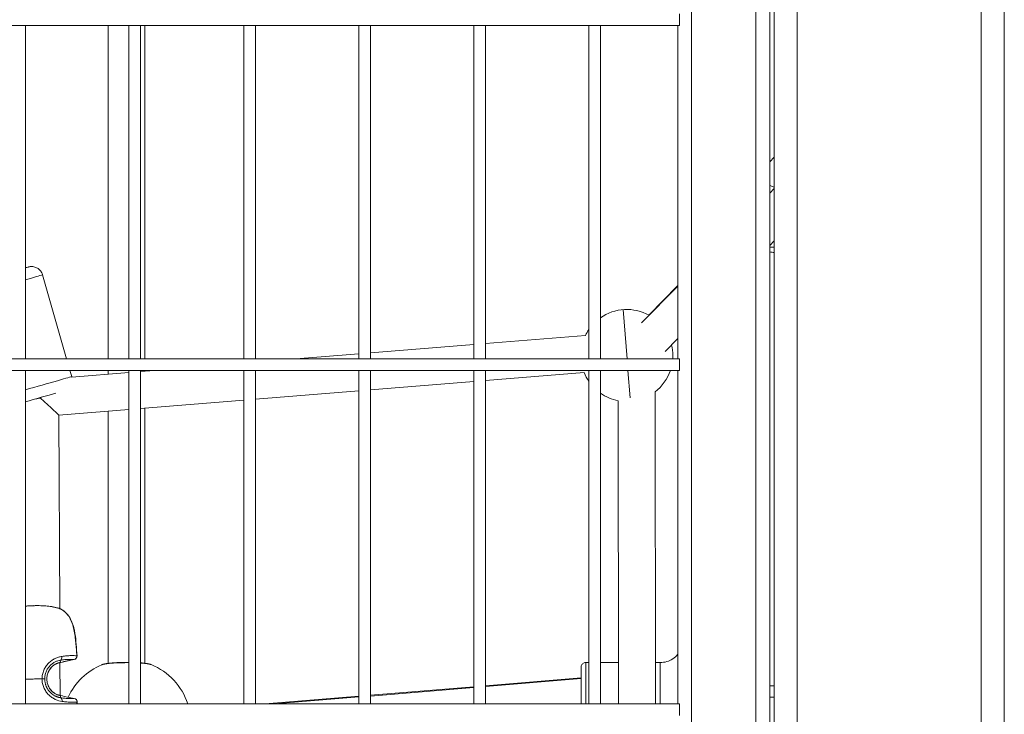
# Model space of a CAD drawing. Units: millimetres. Extents: x 23208 to 43011, y -7441 to 9242.
# Drawn here: x 29739 to 30168, y 3115 to 3417 of the extents above; entities that cross this region are included whole.
import ezdxf

# ---------------------------------------------------------------- set-up
doc = ezdxf.new("R2010")
doc.units = ezdxf.units.MM

msp = doc.modelspace()

# ---------------------------------------------------------------- linework, layer by layer
at = {"color": 0, "linetype": 'Continuous', "lineweight": 0}
for p, q in [((30067.5, 4129.58), (30067.5, 2099.58)), ((30077.5, 4129.58), (30077.5, 2099.58)), ((30157.5, 4129.58), (30157.5, 2099.58)), ((30167.5, 4129.58), (30167.5, 2099.58)), ((30065.5, 4102.58), (30065.5, 2126.58)), ((30059.5, 4096.58), (30059.5, 2132.58)), ((30031.5, 4068.58), (30031.5, 2160.58)), ((30026.23, 3419.08), (30026.23, 3414.08)), ((30026.23, 3414.08), (29505.5, 3414.08)), ((29505.5, 3414.08), (30026.23, 3414.08)), ((29741.87, 3414.08), (29741.87, 3269.08)), ((29741.87, 3269.08), (29741.87, 3414.08)), ((29777.77, 3269.08), (29777.77, 3414.08)), ((29777.77, 3414.08), (29777.77, 3269.08)), ((29786.87, 3269.08), (29786.87, 3414.08)), ((29791.87, 3414.08), (29791.87, 3269.08)), ((29791.87, 3269.08), (29791.87, 3414.08)), ((29793.77, 3414.08), (29793.77, 3269.08)), ((29836.87, 3269.08), (29836.87, 3414.08)), ((29841.87, 3414.08), (29841.87, 3269.08)), ((29841.87, 3269.08), (29841.87, 3414.08)), ((29886.87, 3269.08), (29886.87, 3414.08)), ((29891.87, 3414.08), (29891.87, 3269.08)), ((29891.87, 3269.08), (29891.87, 3414.08)), ((29936.87, 3269.08), (29936.87, 3414.08)), ((29941.87, 3414.08), (29941.87, 3269.08)), ((29941.87, 3269.08), (29941.87, 3414.08)), ((29986.87, 3269.08), (29986.87, 3414.08)), ((29991.87, 3414.08), (29991.87, 3269.08)), ((29991.87, 3269.08), (29991.87, 3414.08)), ((30025.5, 3414.08), (30025.5, 3269.08)), ((30067.5, 3356.76), (30065.5, 3354.72)), ((30067.5, 3343.14), (30065.5, 3341.12)), ((30067.5, 3320.39), (30065.5, 3318.37)), ((29749.32, 3305.62), (29759.77, 3269.08)), ((30012.95, 3288.15), (30025.5, 3300.98)), ((30025.5, 3300.7), (30009.72, 3284.75)), ((30003.49, 3269.08), (30001.83, 3290.53)), ((29936.87, 3275.37), (29891.87, 3271.71)), ((29891.87, 3271.71), (29936.87, 3275.37)), ((29985.37, 3279.31), (29941.87, 3275.78)), ((29941.87, 3275.78), (29985.37, 3279.31)), ((30025.5, 3277.95), (30019.97, 3272.36)), ((29886.87, 3271.31), (29859.47, 3269.08)), ((29859.47, 3269.08), (29886.87, 3271.31)), ((29505.5, 3269.08), (30026.23, 3269.08)), ((30026.23, 3269.08), (30026.23, 3264.08)), ((30026.23, 3264.08), (29505.5, 3264.08)), ((29505.5, 3264.08), (30026.23, 3264.08)), ((29741.87, 3264.08), (29741.87, 3119.08)), ((29741.87, 3119.08), (29741.87, 3264.08)), ((29761.2, 3264.08), (29761.97, 3261.39)), ((29786.87, 3263.18), (29762.02, 3261.17)), ((29762.02, 3261.17), (29786.87, 3263.18)), ((29777.77, 3262.45), (29777.77, 3264.08)), ((29777.77, 3264.08), (29777.77, 3262.45)), ((29786.87, 3119.08), (29786.87, 3264.08)), ((29797.92, 3264.08), (29791.87, 3263.59)), ((29791.87, 3263.59), (29797.92, 3264.08)), ((29791.87, 3264.08), (29791.87, 3119.08)), ((29791.87, 3119.08), (29791.87, 3264.08)), ((29793.77, 3264.08), (29793.77, 3263.75)), ((29836.87, 3119.08), (29836.87, 3264.08)), ((29841.87, 3264.08), (29841.87, 3119.08)), ((29841.87, 3119.08), (29841.87, 3264.08)), ((29886.87, 3119.08), (29886.87, 3264.08)), ((29891.87, 3264.08), (29891.87, 3119.08)), ((29891.87, 3119.08), (29891.87, 3264.08)), ((29936.87, 3119.08), (29936.87, 3264.08)), ((29941.87, 3264.08), (29941.87, 3119.08)), ((29941.87, 3119.08), (29941.87, 3264.08)), ((29941.87, 3259.72), (29984.78, 3263.21)), ((29986.87, 3119.08), (29986.87, 3264.08)), ((29991.87, 3264.08), (29991.87, 3119.08)), ((29991.87, 3119.08), (29991.87, 3264.08)), ((30004.79, 3252.17), (30003.87, 3264.08)), ((30025.5, 3264.08), (30025.5, 3119.08)), ((29891.87, 3255.66), (29936.87, 3259.32)), ((29841.87, 3251.6), (29886.87, 3255.25)), ((30015.63, 3254.79), (30015.79, 3119.08)), ((29791.87, 3247.54), (29836.87, 3251.19)), ((29999.64, 3250.94), (29999.79, 3119.08)), ((29756.43, 3244.66), (29786.87, 3247.13)), ((29777.77, 3136.73), (29777.77, 3246.39)), ((29777.77, 3246.39), (29777.77, 3136.73)), ((29793.77, 3247.69), (29793.77, 3136.79)), ((29756.43, 3244.66), (29756.76, 3160.53)), ((29756.76, 3160.51), (29756.76, 3160.51)), ((29756.85, 3138.07), (29756.85, 3138.07)), ((29756.85, 3137.05), (29756.85, 3137.05)), ((29756.85, 3137.04), (29756.9, 3122.8)), ((29757.09, 3137.08), (29757.03, 3138.1)), ((29985.5, 3137.09), (29986.87, 3137.09)), ((29991.87, 3137.09), (29999.77, 3137.09)), ((30015.77, 3137.09), (30017.92, 3137.09)), ((29983.5, 3130.44), (29941.87, 3126.99)), ((29941.87, 3126.67), (29983.5, 3130.11)), ((29936.87, 3126.58), (29891.87, 3122.86)), ((29891.87, 3122.53), (29936.87, 3126.25)), ((30065.5, 3126.99), (30067.5, 3126.99)), ((29756.91, 3121.85), (29756.91, 3121.85)), ((29757.15, 3122.76), (29757.09, 3121.82)), ((29886.87, 3122.45), (29846.17, 3119.08)), ((29850.12, 3119.08), (29886.87, 3122.12)), ((30067.5, 3121.99), (30065.5, 3121.99)), ((29505.5, 3119.08), (30026.23, 3119.08)), ((29756.91, 3120.34), (29756.91, 3120.34)), ((30026.23, 3119.08), (30026.23, 3114.08))]:
    msp.add_line(p, q, dxfattribs=at)
for centre, radius, start, end in [((30003.37, 3270.59), 20, 61.1054, 125.1134), ((30003.37, 3270.59), 20, 145.6084, 154.1411), ((30003.37, 3270.59), 20, 0, 13.4546), ((30003.37, 3270.59), 20, 355.685, 0), ((30003.37, 3270.59), 20, 201.6468, 214.3916), ((30003.37, 3270.59), 20, 307.8233, 341.0199), ((30003.37, 3270.59), 20, 234.8866, 259.2488), ((29756.75, 3158.93), 1.5, 59.202, 67.5438), ((29762.61, 3139.85), 1.5, 279.6775, 288.8983), ((29762.81, 3139.9), 1.5, 279.7654, 3.4261), ((29756.72, 3138.52), 1.5, 278.0239, 285.6474), ((29756.83, 3138.55), 1.5, 277.8241, 285.6393), ((29785.87, 3110.29), 28, 112.751, 155.3143), ((29785.87, 3110.29), 28, 18.2975, 67.6385), ((29756.89, 3121.28), 1.5, 75.0232, 82.2025), ((29762.88, 3120.01), 1.5, 357.0162, 80.9072)]:
    msp.add_arc(centre, radius, start, end, dxfattribs=at)
for centre, major_axis, ratio, start_param, end_param in [((30065.66, 3330.57), (-12.15, 11.89), 0.709294, -1.089089, -0.95354), ((29745.63, 3256.72), (16.34, 4.68), 0, 0, 1.803113), ((29748.41, 3252.03), (-5.68, -8.49), 0.000913, 1.573452, 1.612273), ((29748.41, 3252.03), (8.03, -7.37), 0.002589, 0.002397, 1.570331), ((29756.75, 3158.93), (0.57, 1.39), 0.75866, -0.125659, 0), ((29756.69, 3139.56), (0.24, -1.48), 0.685688, 0.096581, 1.588855), ((29762.61, 3139.85), (0.25, -1.48), 0.591611, 0, 0.158511), ((29762.81, 3139.9), (-0.14, -1.49), 0.946155, 0.222339, 1.72664), ((29756.83, 3138.55), (0.2, -1.49), 0.781495, 0, 0.112764), ((29756.72, 3138.52), (0.4, -1.44), 0.582924, 0, 0.030012), ((29756.72, 3138.52), (0.932, -0.328), 0.000007, 0.000003, 0.000022), ((29748.77, 3129.94), (1.5, 0.01), 0.00222, 0.058851, 1.377456), ((29756.83, 3121.29), (0.21, 1.49), 0.77405, -0.102067, -0.000008), ((29756.89, 3121.28), (0.2, 1.49), 0.780999, -0.103496, 0), ((29756.79, 3121.26), (0.93, 0.47), 0.000006, -0.000003, 0.000018), ((29762.88, 3120.01), (-0.12, 1.5), 0.946317, -1.708654, -0.204353), ((29762.68, 3119.95), (1.44, -0.06), 0.000001, 0.000008, 0.000124)]:
    msp.add_ellipse(centre, major_axis=major_axis, ratio=ratio, start_param=start_param, end_param=end_param, dxfattribs=at)
at = {"color": 0, "linetype": 'Continuous', "lineweight": 0, "extrusion": (0, 0, -1)}
for centre, major_axis, ratio, start_param, end_param in [((30063.19, 3328.05), (-8.58, 8.39), 0.709294, -2.60306, -2.400614), ((29732.98, 3300.94), (16.34, 4.68), 0, -0.995915, 0), ((29747, 3251.91), (11.54, 3.3), 0, -2.032353, -0.80027), ((29748.41, 3252.03), (8, 1.27), 0.001676, 4.451214, 4.714842), ((29748.41, 3252.03), (8, 1.27), 0.001676, -1.568343, -1.567675), ((29756.75, 3158.93), (0.77, 1.29), 0.520705, -0.095758, 0), ((29772.89, 3081.75), (57.76, 4.34), 0.993025, -1.771454, -1.668295), ((29756.72, 3138.52), (0.803, 0.007), 0, -0.000023, 0.000035), ((29762.81, 3139.9), (0.25, -1.48), 0.573251, 0, 0.087228), ((29762.81, 3139.9), (1.5, 0.09), 0.042572, -0.325814, 0), ((29756.72, 3138.52), (0.21, -1.49), 0.767254, 0, 0.074115), ((29756.65, 3138.51), (0.21, -1.48), 0.760125, 0, 0.016259), ((29756.76, 3138.54), (0.21, -1.49), 0.774563, -0.111205, -0.00001), ((29756.83, 3138.55), (0.4, -1.44), 0.564341, 0, 0.085145), ((29983.5, 3122.49), (0, 12.6), 0.000004, -0.888567, 1.844878), ((29985.5, 3122.49), (0, 14.6), 0.000004, 0, 1.80656), ((30017.92, 3122.49), (0, 14.6), 0.000004, 0, 1.80656), ((29983.5, 3122.49), (0, 9.6), 0.000004, -0.596042, 1.933972), ((29756.77, 3120.36), (0.24, 1.48), 0.685016, 0.088663, 1.580935), ((29772.52, 3178.27), (56.47, 12.98), 0.992359, 1.959339, 2.062497), ((29756.89, 3121.28), (0.39, 1.45), 0.565613, -0.078319, 0), ((29762.88, 3120.01), (0.24, 1.48), 0.574035, -0.080196, 0), ((29762.88, 3120.01), (1.5, -0.08), 0.036746, 0, 0.32614)]:
    msp.add_ellipse(centre, major_axis=major_axis, ratio=ratio, start_param=start_param, end_param=end_param, dxfattribs=at)
at = {"color": 0, "linetype": 'Continuous', "lineweight": 0}
for points in [[(30065.5, 3315.64), (30066.16, 3315.49), (30066.83, 3315.37), (30067.5, 3315.3)], [(29761.97, 3261.39), (29761.99, 3261.32), (29762.01, 3261.24), (29762.03, 3261.17)], [(29763.06, 3138.42), (29761.1, 3138.08), (29759.16, 3137.65), (29757.23, 3137.11)], [(29762.86, 3138.37), (29761.21, 3138.09), (29759.56, 3137.73), (29757.92, 3137.3)], [(29764.1, 3140.02), (29764.1, 3140.02), (29764.1, 3140.02), (29764.1, 3140.02)], [(29756.87, 3137.03), (29756.86, 3137.03), (29756.86, 3137.03), (29756.85, 3137.03)], [(29756.93, 3137.04), (29756.91, 3137.04), (29756.89, 3137.03), (29756.87, 3137.03)], [(29757.03, 3137.07), (29757.01, 3137.06), (29756.99, 3137.06), (29756.97, 3137.06)], [(29757.09, 3137.08), (29757.12, 3137.09), (29757.14, 3137.09), (29757.16, 3137.09)], [(29757.17, 3137.09), (29757.16, 3137.09), (29757.14, 3137.08), (29757.13, 3137.08)], [(29757.03, 3122.78), (29757.06, 3122.78), (29757.08, 3122.77), (29757.1, 3122.77)], [(29757.22, 3122.75), (29757.19, 3122.75), (29757.17, 3122.75), (29757.15, 3122.76)], [(29757.28, 3122.73), (29759.21, 3122.22), (29761.16, 3121.8), (29763.12, 3121.49)], [(29762.72, 3121.47), (29762.72, 3121.47), (29762.72, 3121.47), (29762.72, 3121.47)], [(29764.25, 3119.08), (29764.27, 3119.36), (29764.29, 3119.64), (29764.3, 3119.92)], [(29764.38, 3119.93), (29764.37, 3119.65), (29764.35, 3119.36), (29764.33, 3119.08)]]:
    msp.add_open_spline(points, degree=3, dxfattribs=at)
for points, knots in [([(29741.87, 3308.69), (29742.11, 3308.75), (29742.32, 3308.81), (29742.82, 3308.96), (29743.03, 3309.02), (29743.13, 3309.05), (29743.14, 3309.05), (29743.14, 3309.05), (29743.14, 3309.05), (29743.14, 3309.05), (29743.14, 3309.05), (29743.14, 3309.05), (29743.14, 3309.05), (29743.14, 3309.05), (29743.14, 3309.05), (29743.15, 3309.05), (29743.15, 3309.05), (29743.15, 3309.05), (29743.15, 3309.05), (29743.15, 3309.05), (29743.15, 3309.05), (29743.18, 3309.06), (29743.21, 3309.07), (29743.29, 3309.09), (29743.35, 3309.11), (29743.58, 3309.16), (29743.76, 3309.19), (29744.47, 3309.27), (29745.02, 3309.25), (29746.07, 3309.03), (29746.58, 3308.83), (29747.5, 3308.29), (29747.92, 3307.95), (29748.62, 3307.15), (29748.91, 3306.69), (29749.2, 3306.01), (29749.27, 3305.82), (29749.32, 3305.62)], [39.740817, 39.740817, 39.740817, 39.740817, 41.382006, 41.382006, 44.482557, 44.482557, 45.251625, 45.251625, 45.395752, 45.395752, 45.40927, 45.40927, 45.414282, 45.414282, 45.416795, 45.416795, 45.419335, 45.419335, 45.421869, 45.421869, 45.432099, 45.432099, 45.512237, 45.512237, 45.690149, 45.690149, 46.224565, 46.224565, 47.842833, 47.842833, 49.435115, 49.435115, 51.028329, 51.028329, 52.62151, 52.62151, 53.24038, 53.24038, 53.24038, 53.24038]), ([(29757.45, 3160.25), (29757.2, 3160.35), (29756.93, 3160.45), (29756.64, 3160.55), (29756.59, 3160.57), (29756.54, 3160.59), (29756.49, 3160.6), (29756.49, 3160.6), (29756.48, 3160.61), (29756.47, 3160.61), (29756.13, 3160.72), (29755.78, 3160.82), (29755.41, 3160.92), (29755.39, 3160.93), (29755.37, 3160.93), (29755.35, 3160.94), (29754.99, 3161.03), (29754.6, 3161.12), (29754.21, 3161.2), (29754.18, 3161.2), (29754.14, 3161.21), (29754.11, 3161.22), (29753.72, 3161.29), (29753.32, 3161.37), (29752.9, 3161.43), (29752.86, 3161.43), (29752.81, 3161.44), (29752.77, 3161.45), (29752.31, 3161.51), (29751.84, 3161.57), (29751.36, 3161.62), (29750.95, 3161.66), (29750.53, 3161.7), (29750.11, 3161.73), (29750.04, 3161.73), (29749.97, 3161.74), (29749.91, 3161.74), (29749, 3161.8), (29748.11, 3161.82), (29747.22, 3161.83), (29747.14, 3161.83), (29747.06, 3161.83), (29746.98, 3161.83), (29746.76, 3161.83), (29746.54, 3161.82), (29746.33, 3161.82), (29746.3, 3161.82), (29746.28, 3161.82), (29746.26, 3161.82), (29746.1, 3161.82), (29745.95, 3161.82), (29745.79, 3161.81), (29745.71, 3161.81), (29745.64, 3161.81), (29745.56, 3161.81), (29745.18, 3161.8), (29744.8, 3161.78), (29744.43, 3161.77), (29744.36, 3161.76), (29744.29, 3161.76), (29744.22, 3161.76), (29744.04, 3161.75), (29743.86, 3161.74), (29743.68, 3161.73), (29743.65, 3161.72), (29743.62, 3161.72), (29743.58, 3161.72), (29743.44, 3161.71), (29743.3, 3161.7), (29743.15, 3161.69), (29743.09, 3161.69), (29743.03, 3161.69), (29742.97, 3161.68), (29742.62, 3161.66), (29742.3, 3161.63), (29741.99, 3161.61), (29741.95, 3161.6), (29741.91, 3161.6), (29741.87, 3161.6)], [0.00274231, 0.00274231, 0.00274231, 0.00274231, 0.0040032, 0.0040032, 0.0040032, 0.00420807, 0.00420807, 0.00420807, 0.00424162, 0.00424162, 0.00424162, 0.00567382, 0.00567382, 0.00567382, 0.00574385, 0.00574385, 0.00574385, 0.00713958, 0.00713958, 0.00713958, 0.00724711, 0.00724711, 0.00724711, 0.00860534, 0.00860534, 0.00860534, 0.00874928, 0.00874928, 0.00874928, 0.0102495, 0.0102495, 0.0102495, 0.01153685, 0.01153685, 0.01153685, 0.01174044, 0.01174044, 0.01174044, 0.01446836, 0.01446836, 0.01446836, 0.01470646, 0.01470646, 0.01470646, 0.01537755, 0.01537755, 0.01537755, 0.01544265, 0.01544265, 0.01544265, 0.01593411, 0.01593411, 0.01593411, 0.01617653, 0.01617653, 0.01617653, 0.01739987, 0.01739987, 0.01739987, 0.01763864, 0.01763864, 0.01763864, 0.01825078, 0.01825078, 0.01825078, 0.01836649, 0.01836649, 0.01836649, 0.01886563, 0.01886563, 0.01886563, 0.01909037, 0.01909037, 0.01909037, 0.02033138, 0.02033138, 0.02033138, 0.0204921, 0.0204921, 0.0204921, 0.0204921]), ([(29741.87, 3161.61), (29741.95, 3161.62), (29742.03, 3161.62), (29742.86, 3161.69), (29743.71, 3161.76), (29744.88, 3161.81), (29745.17, 3161.82), (29745.46, 3161.83)], [5.417603, 5.417603, 5.417603, 5.417603, 5.730083, 5.730083, 8.634088, 8.634088, 9.548027, 9.548027, 9.548027, 9.548027]), ([(29751.96, 3161.59), (29752.85, 3161.49), (29753.72, 3161.34), (29755.37, 3160.98), (29756.16, 3160.75), (29757.02, 3160.43), (29757.17, 3160.37), (29757.32, 3160.31)], [16.133878, 16.133878, 16.133878, 16.133878, 18.959872, 18.959872, 21.994511, 21.994511, 22.689262, 22.689262, 22.689262, 22.689262]), ([(29764.22, 3140), (29764.16, 3140.96), (29764.1, 3141.92), (29763.95, 3143.83), (29763.86, 3144.79), (29763.68, 3146.7), (29763.57, 3147.65), (29763.31, 3149.55), (29763.15, 3150.49), (29762.76, 3152.33), (29762.51, 3153.24), (29762.04, 3154.56), (29761.86, 3155), (29761.47, 3155.83), (29761.26, 3156.23), (29760.8, 3157), (29760.55, 3157.37), (29760.01, 3158.07), (29759.72, 3158.4), (29758.82, 3159.31), (29758.16, 3159.82), (29757.45, 3160.25)], [0, 0, 0, 0, 0.00288069, 0.00288069, 0.00576139, 0.00576139, 0.00864208, 0.00864208, 0.01152277, 0.01152277, 0.01440347, 0.01440347, 0.01584381, 0.01584381, 0.01728416, 0.01728416, 0.01872451, 0.01872451, 0.02016485, 0.02016485, 0.02304554, 0.02304554, 0.02304554, 0.02304554]), ([(29757.52, 3160.21), (29758.33, 3159.73), (29759.1, 3159.11), (29760.43, 3157.69), (29761.01, 3156.87), (29761.94, 3155.12), (29762.32, 3154.18), (29762.78, 3152.67), (29762.92, 3152.13), (29763.18, 3150.94), (29763.3, 3150.29), (29763.64, 3148.1), (29763.8, 3146.54), (29764.09, 3143.31), (29764.2, 3141.65), (29764.3, 3139.99)], [0, 0, 0, 0, 3.211853, 3.211853, 6.327903, 6.327903, 9.428177, 9.428177, 11.134942, 11.134942, 13.117193, 13.117193, 17.834077, 17.834077, 22.837673, 22.837673, 22.837673, 22.837673]), ([(29749.06, 3129.95), (29749.08, 3130.6), (29749.14, 3131.24), (29749.33, 3132.19), (29749.41, 3132.5), (29749.6, 3133.12), (29749.72, 3133.42), (29750.09, 3134.31), (29750.39, 3134.86), (29750.92, 3135.65), (29751.1, 3135.9), (29751.5, 3136.39), (29751.71, 3136.62), (29752.35, 3137.27), (29752.81, 3137.65), (29753.77, 3138.33), (29754.27, 3138.62), (29755.01, 3138.98), (29755.26, 3139.08), (29755.76, 3139.28), (29756.01, 3139.36), (29756.75, 3139.58), (29757.23, 3139.68), (29757.7, 3139.75)], [0.00000087, 0.00000087, 0.00000087, 0.00000087, 0.00193047, 0.00193047, 0.00289571, 0.00289571, 0.00386094, 0.00386094, 0.00579142, 0.00579142, 0.00675665, 0.00675665, 0.00772189, 0.00772189, 0.00965236, 0.00965236, 0.01158283, 0.01158283, 0.01254807, 0.01254807, 0.0135133, 0.0135133, 0.01544377, 0.01544377, 0.01544377, 0.01544377]), ([(29762.99, 3138.41), (29762.79, 3138.43), (29762.57, 3138.45), (29762.34, 3138.46), (29762.21, 3138.47), (29762.07, 3138.47), (29761.93, 3138.48), (29761.73, 3138.48), (29761.52, 3138.48), (29761.3, 3138.48), (29761.16, 3138.48), (29761.01, 3138.48), (29760.86, 3138.47), (29760.77, 3138.47), (29760.69, 3138.47), (29760.6, 3138.47), (29760.28, 3138.45), (29759.94, 3138.44), (29759.58, 3138.41), (29759.39, 3138.39), (29759.19, 3138.38), (29758.98, 3138.35), (29758.65, 3138.32), (29758.31, 3138.28), (29757.95, 3138.24), (29757.65, 3138.2), (29757.35, 3138.15), (29757.03, 3138.1)], [0.00155667, 0.00155667, 0.00155667, 0.00155667, 0.00345508, 0.00345508, 0.00345508, 0.00452937, 0.00452937, 0.00452937, 0.00601584, 0.00601584, 0.00601584, 0.00698399, 0.00698399, 0.00698399, 0.00750207, 0.00750207, 0.00750207, 0.00942921, 0.00942921, 0.00942921, 0.01047476, 0.01047476, 0.01047476, 0.01210954, 0.01210954, 0.01210954, 0.01344746, 0.01344746, 0.01344746, 0.01344746]), ([(29757.7, 3139.75), (29758.47, 3139.86), (29759.18, 3139.94), (29760.48, 3140.05), (29761.07, 3140.08), (29761.87, 3140.1), (29762.13, 3140.1), (29762.62, 3140.1), (29762.85, 3140.09), (29763.5, 3140.07), (29763.88, 3140.04), (29764.22, 3140)], [0, 0, 0, 0, 0.00316203, 0.00316203, 0.00632406, 0.00632406, 0.00790507, 0.00790507, 0.00948608, 0.00948608, 0.01264811, 0.01264811, 0.01264811, 0.01264811]), ([(30017.92, 3137.09), (30018.87, 3137.09), (30019.83, 3137.23), (30021.65, 3137.76), (30022.53, 3138.16), (30024.12, 3139.18), (30024.84, 3139.81), (30025.48, 3140.54), (30025.49, 3140.55), (30025.5, 3140.57)], [0, 0, 0, 0, 2.850446, 2.850446, 5.680966, 5.680966, 8.511765, 8.511765, 8.569172, 8.569172, 8.569172, 8.569172]), ([(29757.03, 3138.1), (29756.67, 3138.05), (29756.3, 3137.97), (29755.73, 3137.79), (29755.53, 3137.72), (29755.14, 3137.56), (29754.95, 3137.48), (29754.36, 3137.18), (29753.97, 3136.95), (29753.21, 3136.38), (29752.85, 3136.06), (29752.34, 3135.51), (29752.17, 3135.32), (29751.86, 3134.92), (29751.71, 3134.7), (29751.29, 3134.05), (29751.06, 3133.58), (29750.76, 3132.84), (29750.68, 3132.59), (29750.53, 3132.07), (29750.47, 3131.81), (29750.32, 3131.03), (29750.27, 3130.49), (29750.27, 3129.95)], [0, 0, 0, 0, 0.00161651, 0.00161651, 0.00242476, 0.00242476, 0.00323302, 0.00323302, 0.00484952, 0.00484952, 0.00646603, 0.00646603, 0.00727428, 0.00727428, 0.00808254, 0.00808254, 0.00969905, 0.00969905, 0.0105073, 0.0105073, 0.01131555, 0.01131555, 0.01293206, 0.01293206, 0.01293206, 0.01293206]), ([(29756.97, 3137.06), (29756.54, 3137), (29756.01, 3136.87), (29754.92, 3136.4), (29754.35, 3136.07), (29753.39, 3135.28), (29752.97, 3134.84), (29752.25, 3133.86), (29751.94, 3133.29), (29751.44, 3132.03), (29751.27, 3131.31), (29751.14, 3129.79), (29751.2, 3128.97), (29751.57, 3127.4), (29751.89, 3126.63), (29752.72, 3125.31), (29753.23, 3124.73), (29754.23, 3123.89), (29754.73, 3123.57), (29755.64, 3123.13), (29756.07, 3122.99), (29756.65, 3122.84), (29756.85, 3122.81), (29757.03, 3122.78)], [0, 0, 0, 0, 2.420609, 2.420609, 4.628278, 4.628278, 6.455479, 6.455479, 8.364024, 8.364024, 10.543838, 10.543838, 12.940046, 12.940046, 15.381109, 15.381109, 17.662238, 17.662238, 19.602597, 19.602597, 21.423597, 21.423597, 22.44266, 22.44266, 22.44266, 22.44266]), ([(29757.15, 3122.76), (29757.03, 3122.77), (29756.91, 3122.79), (29756.79, 3122.81), (29756.67, 3122.83), (29756.54, 3122.86), (29756.41, 3122.9), (29756.37, 3122.91), (29756.32, 3122.92), (29756.28, 3122.93), (29756.26, 3122.94), (29756.24, 3122.94), (29756.21, 3122.95), (29756.13, 3122.98), (29756.03, 3123), (29755.94, 3123.04), (29755.86, 3123.06), (29755.78, 3123.09), (29755.7, 3123.12), (29755.56, 3123.18), (29755.42, 3123.24), (29755.28, 3123.3), (29755.24, 3123.32), (29755.21, 3123.34), (29755.17, 3123.36), (29755.05, 3123.42), (29754.92, 3123.48), (29754.8, 3123.55), (29754.75, 3123.58), (29754.69, 3123.61), (29754.64, 3123.65), (29754.53, 3123.71), (29754.42, 3123.78), (29754.32, 3123.86), (29754.29, 3123.88), (29754.26, 3123.9), (29754.23, 3123.92), (29754.19, 3123.94), (29754.15, 3123.97), (29754.11, 3124), (29753.95, 3124.12), (29753.79, 3124.25), (29753.64, 3124.39), (29753.5, 3124.51), (29753.36, 3124.64), (29753.22, 3124.79), (29753.19, 3124.82), (29753.16, 3124.85), (29753.13, 3124.89), (29753.02, 3125), (29752.92, 3125.13), (29752.82, 3125.25), (29752.77, 3125.3), (29752.73, 3125.36), (29752.69, 3125.41), (29752.58, 3125.55), (29752.49, 3125.69), (29752.39, 3125.83), (29752.38, 3125.85), (29752.37, 3125.86), (29752.36, 3125.88), (29752.34, 3125.91), (29752.32, 3125.94), (29752.3, 3125.98), (29752.18, 3126.17), (29752.07, 3126.37), (29751.97, 3126.57), (29751.87, 3126.76), (29751.79, 3126.94), (29751.71, 3127.13), (29751.7, 3127.16), (29751.69, 3127.18), (29751.68, 3127.21), (29751.6, 3127.44), (29751.52, 3127.67), (29751.45, 3127.91), (29751.4, 3128.1), (29751.35, 3128.3), (29751.31, 3128.5), (29751.31, 3128.51), (29751.31, 3128.52), (29751.3, 3128.54), (29751.27, 3128.75), (29751.23, 3128.96), (29751.21, 3129.16), (29751.21, 3129.18), (29751.21, 3129.19), (29751.21, 3129.2), (29751.21, 3129.21), (29751.21, 3129.22), (29751.21, 3129.23), (29751.19, 3129.45), (29751.17, 3129.68), (29751.17, 3129.91), (29751.17, 3130.37), (29751.21, 3130.83), (29751.3, 3131.29), (29751.3, 3131.3), (29751.3, 3131.31), (29751.3, 3131.32), (29751.38, 3131.77), (29751.51, 3132.2), (29751.66, 3132.61), (29751.67, 3132.63), (29751.68, 3132.66), (29751.69, 3132.68), (29751.75, 3132.82), (29751.81, 3132.97), (29751.87, 3133.1), (29751.89, 3133.15), (29751.91, 3133.2), (29751.94, 3133.24), (29751.95, 3133.27), (29751.96, 3133.3), (29751.98, 3133.32), (29752.05, 3133.46), (29752.12, 3133.59), (29752.19, 3133.72), (29752.22, 3133.76), (29752.24, 3133.8), (29752.27, 3133.85), (29752.29, 3133.88), (29752.31, 3133.91), (29752.33, 3133.94), (29752.47, 3134.17), (29752.63, 3134.39), (29752.8, 3134.6), (29752.89, 3134.72), (29752.98, 3134.82), (29753.08, 3134.93), (29753.11, 3134.97), (29753.14, 3135), (29753.18, 3135.04), (29753.25, 3135.11), (29753.32, 3135.18), (29753.39, 3135.25), (29753.44, 3135.3), (29753.5, 3135.35), (29753.55, 3135.4), (29753.59, 3135.44), (29753.63, 3135.47), (29753.67, 3135.51), (29753.74, 3135.57), (29753.82, 3135.64), (29753.89, 3135.7), (29753.95, 3135.74), (29754, 3135.78), (29754.06, 3135.82), (29754.1, 3135.85), (29754.14, 3135.89), (29754.18, 3135.92), (29754.33, 3136.02), (29754.47, 3136.11), (29754.62, 3136.2), (29754.76, 3136.29), (29754.91, 3136.37), (29755.06, 3136.45), (29755.07, 3136.46), (29755.09, 3136.47), (29755.11, 3136.48), (29755.15, 3136.5), (29755.19, 3136.51), (29755.23, 3136.53), (29755.32, 3136.58), (29755.41, 3136.62), (29755.5, 3136.66), (29755.55, 3136.68), (29755.6, 3136.69), (29755.64, 3136.71), (29755.67, 3136.73), (29755.71, 3136.74), (29755.74, 3136.75), (29755.86, 3136.8), (29755.99, 3136.84), (29756.11, 3136.87), (29756.12, 3136.88), (29756.14, 3136.88), (29756.15, 3136.89), (29756.18, 3136.89), (29756.2, 3136.9), (29756.22, 3136.91), (29756.33, 3136.94), (29756.43, 3136.96), (29756.53, 3136.99), (29756.64, 3137.01), (29756.75, 3137.03), (29756.85, 3137.05), (29756.93, 3137.06), (29757.01, 3137.07), (29757.09, 3137.08)], [0, 0, 0, 0, 0.00061574, 0.00061574, 0.00061574, 0.00121997, 0.00121997, 0.00121997, 0.00141874, 0.00141874, 0.00141874, 0.00151455, 0.00151455, 0.00151455, 0.00191684, 0.00191684, 0.00191684, 0.00225673, 0.00225673, 0.00225673, 0.00283749, 0.00283749, 0.00283749, 0.00298816, 0.00298816, 0.00298816, 0.00349142, 0.00349142, 0.00349142, 0.00370938, 0.00370938, 0.00370938, 0.00414152, 0.00414152, 0.00414152, 0.00425623, 0.00425623, 0.00425623, 0.00441978, 0.00441978, 0.00441978, 0.00506886, 0.00506886, 0.00506886, 0.00567497, 0.00567497, 0.00567497, 0.00582212, 0.00582212, 0.00582212, 0.00630895, 0.00630895, 0.00630895, 0.00651683, 0.00651683, 0.00651683, 0.0070378, 0.0070378, 0.0070378, 0.00709371, 0.00709371, 0.00709371, 0.00720936, 0.00720936, 0.00720936, 0.00790097, 0.00790097, 0.00790097, 0.00851246, 0.00851246, 0.00851246, 0.00859142, 0.00859142, 0.00859142, 0.00932453, 0.00932453, 0.00932453, 0.0099312, 0.0099312, 0.0099312, 0.00997193, 0.00997193, 0.00997193, 0.01060079, 0.01060079, 0.01060079, 0.01064057, 0.01064057, 0.01064057, 0.01066205, 0.01066205, 0.01066205, 0.01134994, 0.01134994, 0.01134994, 0.01273244, 0.01273244, 0.01273244, 0.01276868, 0.01276868, 0.01276868, 0.01411309, 0.01411309, 0.01411309, 0.01418743, 0.01418743, 0.01418743, 0.01465177, 0.01465177, 0.01465177, 0.01480375, 0.01480375, 0.01480375, 0.0148968, 0.0148968, 0.0148968, 0.0153444, 0.0153444, 0.0153444, 0.01549475, 0.01549475, 0.01549475, 0.01560617, 0.01560617, 0.01560617, 0.01643548, 0.01643548, 0.01643548, 0.01687647, 0.01687647, 0.01687647, 0.01702491, 0.01702491, 0.01702491, 0.01733692, 0.01733692, 0.01733692, 0.01756898, 0.01756898, 0.01756898, 0.01773428, 0.01773428, 0.01773428, 0.01804515, 0.01804515, 0.01804515, 0.01827221, 0.01827221, 0.01827221, 0.01844366, 0.01844366, 0.01844366, 0.01903507, 0.01903507, 0.01903507, 0.01963144, 0.01963144, 0.01963144, 0.01970528, 0.01970528, 0.01970528, 0.0198624, 0.0198624, 0.0198624, 0.02023883, 0.02023883, 0.02023883, 0.02043629, 0.02043629, 0.02043629, 0.02057177, 0.02057177, 0.02057177, 0.02110784, 0.02110784, 0.02110784, 0.02117933, 0.02117933, 0.02117933, 0.02128114, 0.02128114, 0.02128114, 0.02176497, 0.02176497, 0.02176497, 0.02227221, 0.02227221, 0.02227221, 0.02269988, 0.02269988, 0.02269988, 0.02269988]), ([(29775.04, 3136.11), (29775.62, 3136.36), (29776.24, 3136.5), (29777.74, 3136.74), (29778.61, 3136.84), (29780.46, 3136.98), (29781.41, 3137.03), (29783.35, 3137.1), (29784.33, 3137.12), (29785.83, 3137.13), (29786.35, 3137.13), (29786.87, 3137.13)], [0.001058, 0.001058, 0.001058, 0.001058, 3.721106, 3.721106, 7.366072, 7.366072, 10.54528, 10.54528, 13.5022, 13.5022, 15.045984, 15.045984, 15.045984, 15.045984]), ([(29775.04, 3136.11), (29775.04, 3136.11), (29775.05, 3136.12), (29775.08, 3136.13), (29775.11, 3136.14), (29775.22, 3136.18), (29775.3, 3136.21), (29775.48, 3136.27), (29775.58, 3136.29), (29775.73, 3136.33), (29775.77, 3136.34), (29775.89, 3136.37), (29775.96, 3136.39), (29776.14, 3136.43), (29776.26, 3136.45), (29776.5, 3136.49), (29776.61, 3136.51), (29776.84, 3136.55), (29776.96, 3136.57), (29777.14, 3136.59), (29777.2, 3136.6), (29777.41, 3136.63), (29777.57, 3136.65), (29777.78, 3136.67), (29777.81, 3136.68), (29777.99, 3136.7), (29778.15, 3136.71), (29778.47, 3136.74), (29778.63, 3136.76), (29778.91, 3136.78), (29779.03, 3136.79), (29779.38, 3136.82), (29779.61, 3136.84), (29780.07, 3136.87), (29780.3, 3136.88), (29780.57, 3136.9), (29780.6, 3136.9), (29780.64, 3136.9), (29780.94, 3136.92), (29781.25, 3136.93), (29781.8, 3136.96), (29782.02, 3136.96), (29782.47, 3136.98), (29782.68, 3136.99), (29783.11, 3137), (29783.32, 3137), (29783.77, 3137.01), (29783.99, 3137.02), (29784.43, 3137.03), (29784.64, 3137.03), (29785.04, 3137.03), (29785.24, 3137.03), (29785.61, 3137.04), (29785.79, 3137.04), (29786.04, 3137.04), (29786.11, 3137.04), (29786.41, 3137.04), (29786.64, 3137.04), (29786.87, 3137.04)], [30.094235, 30.094235, 30.094235, 30.094235, 30.120909, 30.120909, 30.328214, 30.328214, 30.843827, 30.843827, 31.366007, 31.366007, 31.59189, 31.59189, 31.907809, 31.907809, 32.422795, 32.422795, 32.855566, 32.855566, 33.288014, 33.288014, 33.487404, 33.487404, 34.016939, 34.016939, 34.119241, 34.119241, 34.59312, 34.59312, 35.044153, 35.044153, 35.382917, 35.382917, 35.977794, 35.977794, 36.565563, 36.565563, 36.646593, 36.646593, 36.646593, 37.386541, 37.386541, 37.910268, 37.910268, 38.384146, 38.384146, 38.858025, 38.858025, 39.35106, 39.35106, 39.805782, 39.805782, 40.221055, 40.221055, 40.601757, 40.601757, 40.753538, 40.753538, 41.2425, 41.2425, 41.2425, 41.2425]), ([(29791.87, 3136.96), (29792.34, 3136.93), (29792.78, 3136.89), (29793.93, 3136.78), (29794.57, 3136.69), (29795.65, 3136.48), (29796.09, 3136.36), (29796.52, 3136.19)], [20.439002, 20.439002, 20.439002, 20.439002, 22.158821, 22.158821, 25.184717, 25.184717, 27.932257, 27.932257, 27.932257, 27.932257]), ([(29791.87, 3136.88), (29791.92, 3136.88), (29791.97, 3136.88), (29792.13, 3136.86), (29792.23, 3136.86), (29792.57, 3136.83), (29792.79, 3136.82), (29793.12, 3136.79), (29793.24, 3136.78), (29793.51, 3136.75), (29793.68, 3136.74), (29793.98, 3136.7), (29794.12, 3136.69), (29794.43, 3136.65), (29794.6, 3136.62), (29794.86, 3136.59), (29794.95, 3136.57), (29795.18, 3136.53), (29795.31, 3136.51), (29795.53, 3136.47), (29795.62, 3136.45), (29795.81, 3136.41), (29795.9, 3136.38), (29796.08, 3136.33), (29796.16, 3136.31), (29796.34, 3136.26), (29796.43, 3136.22), (29796.51, 3136.19), (29796.52, 3136.19), (29796.52, 3136.19)], [45.076265, 45.076265, 45.076265, 45.076265, 45.2089, 45.2089, 45.492322, 45.492322, 46.114369, 46.114369, 46.440078, 46.440078, 46.938107, 46.938107, 47.387835, 47.387835, 47.982084, 47.982084, 48.335592, 48.335592, 48.880221, 48.880221, 49.283349, 49.283349, 49.77714, 49.77714, 50.231105, 50.231105, 50.828457, 50.828457, 50.859517, 50.859517, 50.859517, 50.859517]), ([(29983.5, 3130.44), (29983.5, 3130.7), (29983.5, 3130.96), (29983.5, 3131.97), (29983.5, 3132.65), (29983.5, 3133.76), (29983.5, 3134.21), (29983.5, 3134.84), (29983.5, 3135.03), (29983.5, 3135.08), (29983.5, 3135.09), (29983.5, 3135.09), (29983.5, 3135.09), (29983.5, 3135.09), (29983.5, 3135.09), (29983.5, 3135.1), (29983.5, 3135.1), (29983.5, 3135.1), (29983.5, 3135.1), (29983.5, 3135.1), (29983.5, 3135.1), (29983.5, 3135.11), (29983.5, 3135.11), (29983.5, 3135.12), (29983.5, 3135.13), (29983.5, 3135.16), (29983.5, 3135.17), (29983.51, 3135.21), (29983.51, 3135.25), (29983.52, 3135.39), (29983.54, 3135.5), (29983.62, 3135.81), (29983.71, 3136.01), (29983.95, 3136.37), (29984.09, 3136.53), (29984.43, 3136.79), (29984.62, 3136.9), (29985.02, 3137.04), (29985.23, 3137.08), (29985.46, 3137.09), (29985.48, 3137.09), (29985.5, 3137.09)], [31.431227, 31.431227, 31.431227, 31.431227, 32.451966, 32.451966, 35.628979, 35.628979, 38.805997, 38.805997, 41.983026, 41.983026, 42.340478, 42.340478, 42.47451, 42.47451, 42.575059, 42.575059, 42.581522, 42.581522, 42.589635, 42.589635, 42.593675, 42.593675, 42.601844, 42.601844, 42.634257, 42.634257, 42.669654, 42.669654, 42.775868, 42.775868, 43.095413, 43.095413, 43.74096, 43.74096, 44.377935, 44.377935, 45.015219, 45.015219, 45.652491, 45.652491, 45.712713, 45.712713, 45.712713, 45.712713]), ([(29743.4, 3129.93), (29743.29, 3129.93), (29743.17, 3129.93), (29742.85, 3129.93), (29742.64, 3129.92), (29742.38, 3129.92), (29742.32, 3129.92), (29742.13, 3129.92), (29742, 3129.92), (29741.87, 3129.92), (29741.87, 3129.92), (29741.87, 3129.92)], [-0.000278615, -0.000278615, -0.000278615, -0.000278615, 0.000064414, 0.000064414, 0.000686038, 0.000686038, 0.000859977, 0.000859977, 0.00124947, 0.00124947, 0.001257579, 0.001257579, 0.001257579, 0.001257579]), ([(29749.06, 3129.95), (29748.77, 3129.94), (29748.47, 3129.94), (29748.18, 3129.94), (29748.07, 3129.94), (29747.97, 3129.94), (29747.86, 3129.94), (29747.83, 3129.94), (29747.8, 3129.94), (29747.78, 3129.94), (29747.44, 3129.94), (29747.1, 3129.94), (29746.76, 3129.94), (29746.63, 3129.94), (29746.51, 3129.94), (29746.38, 3129.94), (29745.99, 3129.94), (29745.59, 3129.93), (29745.19, 3129.93), (29745.12, 3129.93), (29745.04, 3129.93), (29744.96, 3129.93), (29744.71, 3129.93), (29744.46, 3129.93), (29744.2, 3129.93), (29744, 3129.93), (29743.79, 3129.93), (29743.59, 3129.93), (29743.53, 3129.93), (29743.46, 3129.93), (29743.4, 3129.93)], [0.000003, 0.000003, 0.000003, 0.000003, 0.0790822, 0.0790822, 0.0790822, 0.1072592, 0.1072592, 0.1072592, 0.1147647, 0.1147647, 0.1147647, 0.2043685, 0.2043685, 0.2043685, 0.2371637, 0.2371637, 0.2371637, 0.3401991, 0.3401991, 0.3401991, 0.3602287, 0.3602287, 0.3602287, 0.4253543, 0.4253543, 0.4253543, 0.4774232, 0.4774232, 0.4774232, 0.4933209, 0.4933209, 0.4933209, 0.4933209]), ([(29757.78, 3120.18), (29756.84, 3120.32), (29755.85, 3120.59), (29754.34, 3121.3), (29753.84, 3121.58), (29752.89, 3122.25), (29752.43, 3122.63), (29751.55, 3123.5), (29751.15, 3123.98), (29750.62, 3124.76), (29750.45, 3125.02), (29750.14, 3125.58), (29750, 3125.88), (29749.62, 3126.76), (29749.42, 3127.37), (29749.22, 3128.32), (29749.17, 3128.64), (29749.1, 3129.29), (29749.08, 3129.62), (29749.06, 3129.95)], [0, 0, 0, 0, 0.00386443, 0.00386443, 0.00579664, 0.00579664, 0.00772886, 0.00772886, 0.00966107, 0.00966107, 0.01062718, 0.01062718, 0.01159328, 0.01159328, 0.0135255, 0.0135255, 0.0144916, 0.0144916, 0.01545771, 0.01545771, 0.01545771, 0.01545771]), ([(29750.27, 3129.95), (29750.27, 3129.8), (29750.28, 3129.64), (29750.29, 3129.33), (29750.31, 3129.18), (29750.34, 3128.87), (29750.36, 3128.72), (29750.4, 3128.49), (29750.42, 3128.41), (29750.47, 3128.17), (29750.5, 3128), (29750.59, 3127.67), (29750.64, 3127.51), (29750.74, 3127.18), (29750.8, 3127.02), (29750.87, 3126.85), (29750.88, 3126.83), (29750.93, 3126.71), (29750.97, 3126.62), (29751.05, 3126.43), (29751.09, 3126.34), (29751.17, 3126.19), (29751.19, 3126.14), (29751.3, 3125.93), (29751.38, 3125.78), (29751.52, 3125.56), (29751.57, 3125.48), (29751.74, 3125.21), (29751.87, 3125.03), (29752.15, 3124.66), (29752.31, 3124.48), (29752.5, 3124.27), (29752.53, 3124.24), (29752.67, 3124.09), (29752.78, 3123.98), (29753, 3123.77), (29753.12, 3123.67), (29753.35, 3123.47), (29753.47, 3123.38), (29753.62, 3123.27), (29753.64, 3123.26), (29753.81, 3123.13), (29753.96, 3123.03), (29754.27, 3122.83), (29754.43, 3122.74), (29754.67, 3122.61), (29754.74, 3122.57), (29754.95, 3122.47), (29755.08, 3122.41), (29755.33, 3122.3), (29755.46, 3122.25), (29755.72, 3122.15), (29755.86, 3122.11), (29756.12, 3122.03), (29756.25, 3121.99), (29756.51, 3121.93), (29756.65, 3121.9), (29756.88, 3121.85), (29756.99, 3121.84), (29757.09, 3121.82)], [0, 0, 0, 0, 0.00046273, 0.00046273, 0.00092562, 0.00092562, 0.00138927, 0.00138927, 0.00162639, 0.00162639, 0.00214557, 0.00214557, 0.00266677, 0.00266677, 0.00318814, 0.00318814, 0.00325278, 0.00325278, 0.00356343, 0.00356343, 0.00387465, 0.00387465, 0.00406597, 0.00406597, 0.00458749, 0.00458749, 0.00487916, 0.00487916, 0.0055961, 0.0055961, 0.00634968, 0.00634968, 0.00650555, 0.00650555, 0.00700914, 0.00700914, 0.0075214, 0.0075214, 0.00804569, 0.00804569, 0.00813194, 0.00813194, 0.00878025, 0.00878025, 0.00944401, 0.00944401, 0.00975833, 0.00975833, 0.01028879, 0.01028879, 0.01083014, 0.01083014, 0.01138908, 0.01138908, 0.01195791, 0.01195791, 0.01254288, 0.01254288, 0.0130111, 0.0130111, 0.0130111, 0.0130111]), ([(29757.09, 3121.82), (29757.48, 3121.76), (29757.85, 3121.71), (29758.2, 3121.66), (29758.49, 3121.63), (29758.77, 3121.6), (29759.04, 3121.57), (29759.42, 3121.53), (29759.79, 3121.5), (29760.13, 3121.48), (29760.31, 3121.47), (29760.49, 3121.46), (29760.67, 3121.46), (29760.83, 3121.45), (29760.98, 3121.44), (29761.13, 3121.44), (29761.21, 3121.44), (29761.29, 3121.44), (29761.37, 3121.44), (29761.59, 3121.44), (29761.8, 3121.44), (29762, 3121.44), (29762.25, 3121.45), (29762.48, 3121.46), (29762.7, 3121.47), (29762.82, 3121.48), (29762.94, 3121.49), (29763.05, 3121.5)], [0, 0, 0, 0, 0.00161927, 0.00161927, 0.00161927, 0.00295064, 0.00295064, 0.00295064, 0.00487132, 0.00487132, 0.00487132, 0.00591176, 0.00591176, 0.00591176, 0.00687965, 0.00687965, 0.00687965, 0.00739532, 0.00739532, 0.00739532, 0.00887658, 0.00887658, 0.00887658, 0.0107657, 0.0107657, 0.0107657, 0.01183251, 0.01183251, 0.01183251, 0.01183251]), ([(29764.3, 3119.92), (29763.96, 3119.88), (29763.57, 3119.86), (29762.93, 3119.84), (29762.7, 3119.83), (29762.21, 3119.83), (29761.95, 3119.84), (29761.14, 3119.86), (29760.55, 3119.89), (29759.26, 3120), (29758.55, 3120.08), (29757.78, 3120.18)], [0.00111875, 0.00111875, 0.00111875, 0.00111875, 0.00429933, 0.00429933, 0.00588962, 0.00588962, 0.0074799, 0.0074799, 0.01066048, 0.01066048, 0.01384105, 0.01384105, 0.01384105, 0.01384105])]:
    msp.add_open_spline(points, degree=3, knots=knots, dxfattribs=at)

doc.saveas('drawing.dxf')
